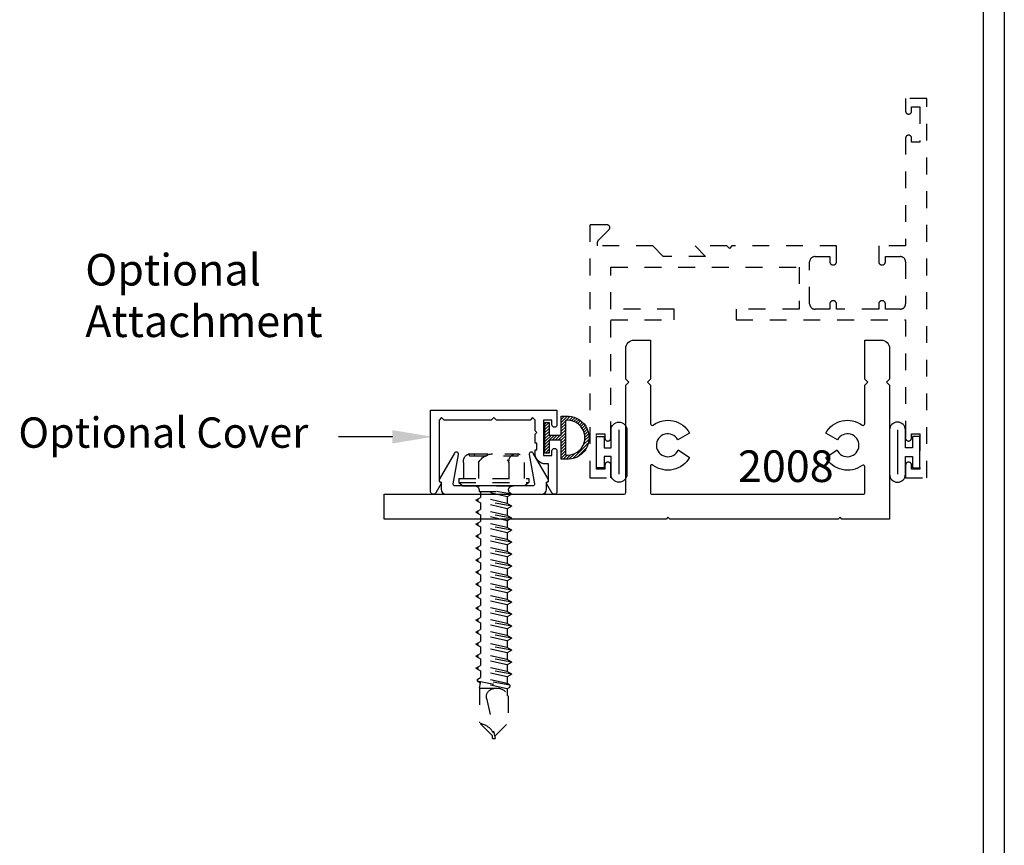
# Model space of a CAD drawing. Units: inches. Extents: x 0 to 173, y 0 to 30.
# Drawn here: x 73 to 79, y 5 to 10 of the extents above; entities that cross this region are included whole.
import ezdxf
from ezdxf import colors
from ezdxf.entities.mleader import LeaderData, LeaderLine
from ezdxf.math import Vec2, Vec3

# ---------------------------------------------------------------- set-up
doc = ezdxf.new("R2010")
doc.units = ezdxf.units.IN
doc.header["$LTSCALE"] = 0.25
doc.header["$MEASUREMENT"] = 0
doc.linetypes.add('HIDDEN2', pattern=[0.1875, 0.125, -0.0625])
for name, color, linetype in [('Arcadia-Hidden', 1, 'HIDDEN2'), ('Arcadia-Profile', 5, 'Continuous'), ('Arcadia-Shade', 8, 'Continuous'), ('Arcadia-Text', 3, 'Continuous')]:
    doc.layers.add(name, color=color, linetype=linetype)
doc.styles.get("Standard").update_dxf_attribs({"font": 'ARIALN.TTF'})

# ---------------------------------------------------------------- blocks, each defined once
blk = doc.blocks.new('Af681S')
for p, q in [((-0.11920982027312, 0.1801345254692723), (-0.0240002264172306, 0.1801345254692723)), ((-0.0240002264172306, 0.2075017401722823), (-0.0240002264172306, -0.2075017401722823)), ((-0.0240002264172306, 0.2075017401722823), (0, 0.2075017401722823)), ((0, 0.2075017401722823), (0, -0.2075017401722823)), ((0, 0.2075017401722823), (0.0199997538943149, 0.1836662979183154)), ((0.0199997538943149, 0.1836662979183154), (0.0199997538943149, -0.1836671674917358)), ((-0.1710020480094763, 0.1351010571469713), (-0.1710020480094763, -0.1351010571469704)), ((-0.1585219302725169, 0.1435202670082614), (-0.1710016132227661, 0.1435202670082614)), ((-0.1585219302725169, 0.1435211365816826), (-0.1585219302725169, -0.1435211365816817)), ((-0.11920982027312, 0.0900671540379588), (-0.0240002264172306, 0.0900671540379588)), ((0.0450004245323067, 0.0875006080861303), (0.0533957211245223, 0.0875006080861303)), ((0.0533957211245223, 0.0875006080861303), (0.0533957211245223, -0.0875006080861303)), ((0.0533957211245223, 0.0786400897137281), (0.0883758132254738, 0.0786400897137281)), ((0.1041690056961166, 0.1059951303888447), (0.0883758132254738, 0.0786400897137281)), ((0.1239948449062485, -0.078650959381485), (0.0883762480121844, 0.0786405245004378)), ((0.1397876025901807, -0.1060051304831813), (0.1041685709094061, 0.1059964347489766)), ((0.1041690056961166, 0.1059959999622659), (0.1199630677401803, 0.0786405245004378)), ((0.1199630677401803, 0.0786413940738591), (0.1596134418003128, 0.0786413940738591)), ((0.1555816646342444, -0.078650959381485), (0.1199630677401803, 0.0786400897137281)), ((0.1754061994842452, 0.1059955651755553), (0.1596130070136024, 0.0786400897137281)), ((0.1952320386943769, -0.078650959381485), (0.1596134418003128, 0.0786405245004378)), ((0.2110247963783093, -0.1060051304831813), (0.1754061994842452, 0.1059964347489766)), ((0.1754066342709554, 0.1059959999622659), (0.1912002615283084, 0.0786409592871484)), ((0.1912002615283084, 0.0786413940738591), (0.2308506355884413, 0.0786413940738591)), ((0.2268188584223727, -0.078650959381485), (0.1912006963150188, 0.0786405245004378)), ((0.2466438280590839, 0.1059955651755553), (0.2308506355884413, 0.0786405245004378)), ((0.2664692324825054, -0.078650959381485), (0.2308510703751514, 0.0786405245004378)), ((0.2822624249531482, -0.1060051304831813), (0.2466433932723734, 0.1059964347489766)), ((0.2466438280590839, 0.1059964347489766), (0.2624378901031478, 0.0786409592871484)), ((0.2624374553164372, 0.0786413940738591), (0.3020878293765694, 0.0786413940738591)), ((0.2980564869972114, -0.078650959381485), (0.2624378901031478, 0.0786405245004378)), ((0.3178810218472122, 0.1059964347489757), (0.3020878293765694, 0.0786413940738591)), ((0.337706861057344, -0.078649655021354), (0.30208826416328, 0.0786418288605688)), ((0.3534996187412763, -0.1060038261230503), (0.3178805870605017, 0.1059977391091076)), ((0.3178810218472122, 0.105997304322397), (0.3336750838912759, 0.0786418288605688)), ((0.3336750838912759, 0.0786426984339901), (0.3733254579514083, 0.0786426984339901)), ((0.36929368078534, -0.078649655021354), (0.3336750838912759, 0.0786413940738591)), ((0.3891182156353408, 0.1059968695356863), (0.373325023164698, 0.0786413940738591)), ((0.4089440548454725, -0.078649655021354), (0.3733254579514083, 0.0786418288605688)), ((0.4247368125294049, -0.1060038261230503), (0.3891182156353408, 0.1059977391091076)), ((0.389118650422051, 0.105997304322397), (0.404912277679404, 0.0786422636472795)), ((0.404912277679404, 0.0786426984339901), (0.4445626517395369, 0.0786426984339901)), ((0.4405308745734683, -0.078649655021354), (0.4049127124661144, 0.0786418288605688)), ((0.4603558442101795, 0.1059968695356863), (0.4445626517395369, 0.0786418288605688)), ((0.480181248633601, -0.078649655021354), (0.444563086526247, 0.0786418288605688)), ((0.4959744411042438, -0.1060038261230503), (0.4603554094234691, 0.1059977391091076)), ((0.4603558442101795, 0.1059977391091076), (0.4761499062542434, 0.0786422636472795)), ((0.4761494714675329, 0.0786426984339901), (0.5157998455276651, 0.0786426984339901)), ((0.5117685031483071, -0.078649655021354), (0.4761499062542434, 0.0786418288605688)), ((0.5315930379983078, 0.1059977391091067), (0.5157998455276651, 0.0786426984339901)), ((0.5514188772084397, -0.078648350661223), (0.5158002803143756, 0.0786431332206998)), ((0.567211634892372, -0.1060025217629192), (0.5315926032115974, 0.1059990434692386)), ((0.5315930379983078, 0.105998608682528), (0.5473871000423715, 0.0786431332206998)), ((0.5473871000423715, 0.0786440027941211), (0.587037474102504, 0.0786440027941211)), ((0.5830056969364356, -0.078648350661223), (0.5473871000423715, 0.0786426984339901)), ((0.6028302317864364, 0.1059981738958173), (0.5870370393157937, 0.0786426984339901)), ((0.6226560709965681, -0.078648350661223), (0.587037474102504, 0.0786431332206998)), ((0.6384488286805005, -0.1060025217629192), (0.6028302317864364, 0.1059990434692386)), ((0.6028306665731465, 0.105998608682528), (0.6186242938304995, 0.0786435680074105)), ((0.6186242938304995, 0.0786440027941211), (0.6582746678906326, 0.0786440027941211)), ((0.6542428907245639, -0.078648350661223), (0.61862472861721, 0.0786431332206998)), ((0.6740678603612751, 0.1059981738958173), (0.6582746678906326, 0.0786431332206998)), ((0.6938932647846966, -0.078648350661223), (0.6582751026773427, 0.0786431332206998)), ((0.7096864572553394, -0.1060025217629192), (0.6740674255745646, 0.1059990434692386)), ((0.6740678603612751, 0.1059990434692386), (0.689861922405339, 0.0786435680074105)), ((0.6898614876186285, 0.0786440027941211), (0.7295118616787607, 0.0786440027941211)), ((0.7254805192994027, -0.078648350661223), (0.689861922405339, 0.0786431332206998)), ((0.7453050541494034, 0.1059990434692377), (0.7295118616787607, 0.0786440027941211)), ((0.7651308933595353, -0.078647046301092), (0.7295122964654711, 0.0786444375808309)), ((0.7809236510434676, -0.1060012174027882), (0.7453046193626929, 0.1060003478293696)), ((0.7453050541494034, 0.105999913042659), (0.7610991161934672, 0.0786444375808309)), ((0.7610991161934672, 0.0786453071542521), (0.8007494902535995, 0.0786453071542521)), ((0.7967177130875313, -0.078647046301092), (0.7610991161934672, 0.0786440027941211)), ((0.8165422479375319, 0.1059994782559483), (0.8007490554668891, 0.0786440027941211)), ((0.8363680871476638, -0.078647046301092), (0.8007494902535995, 0.0786444375808309)), ((0.852160844831596, -0.1060012174027882), (0.8165422479375319, 0.1060003478293696)), ((0.816542682724242, 0.105999913042659), (0.8323363099815951, 0.0786448723675415)), ((0.8323363099815951, 0.0786453071542521), (0.871986684041728, 0.0786453071542521)), ((0.8679549068756593, -0.078647046301092), (0.8323367447683055, 0.0786444375808309)), ((0.8877798765123704, 0.1059994782559483), (0.871986684041728, 0.0786444375808309)), ((0.9076052809357921, -0.078647046301092), (0.8719871188284383, 0.0786444375808309)), ((0.9233984734064348, -0.1060012174027882), (0.8877794417256601, 0.1060003478293696)), ((0.8877798765123704, 0.1060003478293696), (0.9035739385564344, 0.0786448723675415)), ((0.9035735037697241, 0.0786453071542521), (0.9432238778298563, 0.0786453071542521)), ((0.9391925354504982, -0.078647046301092), (0.9035739385564344, 0.0786444375808309)), ((0.9590170703004989, 0.105999913042659), (0.9432238778298563, 0.0786448723675415)), ((0.9788429095106312, -0.078647046301092), (0.9432243126165666, 0.0786444375808309)), ((0.9946361019812737, -0.1060012174027882), (0.9590170703004989, 0.1060003478293696)), ((0.9590175050872096, 0.1060003478293696), (0.9748111323445625, 0.0786448723675415)), ((0.9748106975578525, 0.0786453071542521), (1.014461071617984, 0.0786453071542521)), ((1.010429729238626, -0.078647046301092), (0.9748115671312731, 0.0786444375808309)), ((1.030254264088627, 0.105999913042659), (1.014461071617984, 0.0786444375808309)), ((1.050079668512049, -0.078647046301092), (1.014461506404695, 0.0786444375808309)), ((1.030254264088627, 0.1060003478293696), (1.04604789134598, 0.0786453071542521)), ((1.065873730556112, -0.1060016521894989), (1.030254698875338, 0.1060003478293696)), ((1.04604789134598, 0.0786453071542521), (1.085698265406113, 0.0786453071542521)), ((1.081666488240045, -0.078647046301092), (1.046048326132691, 0.0786444375808309)), ((1.101491892663466, 0.1059994782559483), (1.085698265406113, 0.0786444375808309)), ((1.121317731873598, -0.078647046301092), (1.085699134979534, 0.0786448723675415)), ((1.13711005477082, -0.1060016521894989), (1.101491457876756, 0.105999913042659)), ((1.101491892663466, 0.105999913042659), (1.117285085134109, 0.0786448723675415)), ((1.117284650347398, 0.0786453071542521), (1.156935459194241, 0.0786453071542521)), ((1.152904551601594, -0.078647046301092), (1.11728595470753, 0.0786444375808309)), ((1.169168618079661, 0.0998337679149568), (1.156935024407531, 0.0786444375808309)), ((1.192554490875016, -0.078647046301092), (1.156935893980952, 0.0786444375808309)), ((1.202114146277836, -0.0952045938087185), (1.169168618079661, 0.0998342027016666)), ((1.169168618079661, 0.0998337679149568), (1.176918691193559, 0.0987446272052619)), ((1.176917821620138, 0.0987450619919725), (1.188522278922237, 0.0786453071542521)), ((1.176918256406848, 0.0987454967786823), (1.215682535151069, -0.0932976192966537)), ((1.21956387611532, 0.0853053699850337), (1.188522713708948, 0.0786448723675415)), ((1.224141745389722, -0.078647046301092), (1.188522713708948, 0.0786444375808309)), ((1.219563441328609, 0.0853058047717443), (1.219563441328609, -0.0168342892488314)), ((1.219563441328609, 0.0853058047717443), (1.42614582500163, 0.0853058047717443)), ((1.502902636079011, 0.0085485589076528), (1.42614582500163, 0.0853058047717443)), ((0.0843440360594052, -0.0786522637416161), (0.0533957211245223, 0.0580169547621585)), ((1.279317918093566, 0.0430932326268883), (1.520000188681025, -0.0085489936943608)), ((1.520000623467735, 0.0085476893342316), (1.502903940439142, 0.0085476893342316)), ((1.519999753894314, 0.0085485589076528), (1.519999753894314, -0.0085481241209395)), ((0.0685499740153418, -0.1060064348433123), (0.0533957211245223, -0.0158084592651928)), ((1.50651701800304, -0.0049359161304627), (1.426144520641499, -0.0853079787052949)), ((-0.11920982027312, -0.0900675888246685), (-0.0240002264172306, -0.0900675888246685)), ((0.0450004245323067, -0.0875006080861303), (0.0533957211245223, -0.0875006080861303)), ((0.0533957211245223, -0.0875006080861303), (0.0685499740153418, -0.1060064348433123)), ((0.0685499740153418, -0.1060077392034433), (0.0843431664859847, -0.0786526985283267)), ((0.0843440360594052, -0.0786518289549054), (0.1239939753328273, -0.0786518289549054)), ((0.1397884721636018, -0.1060055652698919), (0.123995279692959, -0.078650959381485)), ((0.1397871678034703, -0.1060064348433123), (0.1555803602741128, -0.0786513941681957)), ((0.1555816646342444, -0.0786505245947744), (0.1952316039076664, -0.0786505245947744)), ((0.2110256659517302, -0.1060055652698919), (0.1952324734810874, -0.078650959381485)), ((0.2110247963783093, -0.1060064348433123), (0.2268179888489522, -0.0786513941681957)), ((0.2268188584223727, -0.0786505245947744), (0.2664687976957948, -0.0786505245947744)), ((0.2822628597398584, -0.1060051304831813), (0.2664696672692159, -0.078650959381485)), ((0.2822624249531482, -0.1060060000566017), (0.2980556174237909, -0.078650959381485)), ((0.2980560522105012, -0.0786505245947744), (0.3377059914839233, -0.0786505245947744)), ((0.3535004883146974, -0.1060042609097609), (0.3377072958440546, -0.078649655021354)), ((0.3534991839545659, -0.1060051304831813), (0.3692923764252084, -0.0786500898080647)), ((0.36929368078534, -0.0786492202346434), (0.408943620058762, -0.0786492202346434)), ((0.4247376821028258, -0.1060042609097609), (0.408944489632183, -0.078649655021354)), ((0.4247368125294049, -0.1060051304831813), (0.4405300050000478, -0.0786500898080647)), ((0.4405308745734683, -0.0786492202346434), (0.4801808138468904, -0.0786492202346434)), ((0.495974875890954, -0.1060038261230503), (0.4801816834203116, -0.078649655021354)), ((0.4959744411042438, -0.1060046956964706), (0.5117676335748865, -0.078649655021354)), ((0.5117680683615969, -0.0786492202346434), (0.5514180076350189, -0.0786492202346434)), ((0.567212504465793, -0.1060029565496299), (0.5514193119951502, -0.078648350661223)), ((0.5672112001056615, -0.1060038261230503), (0.583004392576304, -0.0786487854479336)), ((0.5830056969364356, -0.0786479158745124), (0.6226556362098576, -0.0786479158745124)), ((0.6384496982539214, -0.1060029565496299), (0.6226565057832786, -0.078648350661223)), ((0.6384488286805005, -0.1060038261230503), (0.6542420211511434, -0.0786487854479336)), ((0.6542428907245639, -0.0786479158745124), (0.693892829997986, -0.0786479158745124)), ((0.7096868920420496, -0.1060025217629192), (0.6938936995714072, -0.078648350661223)), ((0.7096864572553394, -0.1060033913363396), (0.725479649725982, -0.078648350661223)), ((0.7254800845126925, -0.0786479158745124), (0.7651300237861145, -0.0786479158745124)), ((0.7809245206168886, -0.1060016521894989), (0.7651313281462457, -0.078647046301092)), ((0.7809232162567571, -0.1060025217629192), (0.7967164087273996, -0.0786474810878026)), ((0.7967177130875313, -0.0786466115143814), (0.836367652360953, -0.0786466115143814)), ((0.8521617144050168, -0.1060016521894989), (0.836368521934374, -0.078647046301092)), ((0.852160844831596, -0.1060025217629192), (0.8679540373022389, -0.0786474810878026)), ((0.8679549068756593, -0.0786466115143814), (0.9076048461490815, -0.0786466115143814)), ((0.9233989081931451, -0.1060012174027882), (0.9076057157225026, -0.078647046301092)), ((0.9233984734064348, -0.1060020869762086), (0.9391916658770774, -0.078647046301092)), ((0.9391921006637879, -0.0786466115143814), (0.97884203993721, -0.0786466115143814)), ((0.9946361019812737, -0.1060012174027882), (0.9788429095106312, -0.078647046301092)), ((0.9946361019812737, -0.1060016521894989), (1.010429294451916, -0.078647046301092)), ((1.010429294451916, -0.0786466115143814), (1.050079668512049, -0.0786466115143814)), ((1.065873295769401, -0.1060016521894989), (1.050079668512049, -0.078647046301092)), ((1.065873295769401, -0.1060016521894989), (1.081666488240045, -0.078647046301092)), ((1.081666488240045, -0.0786466115143814), (1.121316862300177, -0.0786466115143814)), ((1.137110489557531, -0.1060016521894989), (1.121317297086887, -0.078647046301092)), ((1.137110489557531, -0.1060016521894989), (1.152904116814884, -0.078647046301092)), ((1.152903682028173, -0.0786466115143814), (1.192554056088306, -0.0786466115143814)), ((1.202114146277836, -0.0952045938087185), (1.192554490875016, -0.0786466115143814)), ((1.202114581064546, -0.0952045938087185), (1.215682535151069, -0.0932976192966537)), ((1.215682535151069, -0.0932980540833635), (1.224141310603012, -0.078647046301092)), ((1.224140875816301, -0.0786466115143814), (1.263791684663145, -0.0786466115143814)), ((1.267637373117137, -0.0853075439185842), (1.263791684663145, -0.0786466115143814)), ((1.267637373117137, -0.0853071091318736), (1.426144085854788, -0.0853071091318736)), ((-0.1585219302725169, -0.1435215713683924), (-0.1710020480094763, -0.1435215713683924)), ((-0.11920982027312, -0.1801349602559821), (-0.0240002264172306, -0.1801349602559821)), ((-0.0240002264172306, -0.2075017401722823), (0, -0.2075017401722823)), ((-4.3478671e-07, -0.2075021749589929), (0.0199997538943149, -0.1836671674917358))]:
    blk.add_line(p, q)
for centre, radius, start, end in [((-0.1255277059627717, 0.1351010571469713), 0.0454747768334156, 82.01400000000004, 277.9860000000001), ((-0.0667919344604153, 2.173933558e-07), 0.1042096787623509, 120.1987, 239.8012), ((0.0450004245323067, 0.1125008439374122), 0.0250002358512816, 180.0000999999999, 269.9999000000001), ((1.537809487128057, 0.0998737682923183), 0.1098749495996065, 189.328, 260.6721), ((1.293081526199796, -0.0168342892488314), 0.0735180848711863, 146.6541, 237.2216000000001), ((1.269753045250221, -0.0014832748627232), 0.0455917344585285, 74.9996, 146.6534), ((-0.1255277059627717, -0.1351010571469704), 0.0454747768334156, 82.01400000000004, 277.9855), ((0.0450004245323067, -0.112501278724122), 0.0250002358512816, 90.00007999999994, 180.0002)]:
    blk.add_arc(centre, radius, start, end)
blk = doc.blocks.new('5051')
at = {"layer": 'Arcadia-Shade', "lineweight": -3}
h = blk.add_hatch(dxfattribs=at)
h.set_pattern_fill('ANSI31', color=256, scale=0.1, style=0)
h.set_pattern_definition([(45, (0, 0), (-0.0088388347648318, 0.0088388347648318), [])])
h.paths.add_polyline_path([(0.1211289063465699, 0.1276004315520786), (0.0961289063465501, 0.1276004315520822), (0.09612890634655, 0.0149999999999864), (0.0250000000000057, 0.0150000000000006), (0.0249999999999915, 0.0911431657713564), (-1.42e-14, 0.0911431657713706), (0, 0), (0, -0.0911431657713706), (0.0249999999999915, -0.0911431657713706), (0.0250000000000057, -0.0150000000000148), (0.0961289063465501, -0.0150000000000006), (0.0961289063465501, -0.1276004315520822), (0.1211289063465559, -0.1276004315520823, 1.102073075219912)])
h.paths.add_polyline_path([(0.121128906346442, -0.1024533573978772), (0.1211289063465557, 0.102453357397863, -1.128562332526732)], flags=16)
at = {"layer": 'Arcadia-Profile'}
for points in [[(0.0249999999999915, 0.0911431657713564), (0.0250000000000057, 0.0150000000000006), (0.09612890634655, 0.0149999999999864), (0.09612890634655, 0.1276004315520822), (0.1211289063465702, 0.1276004315520787, -1.102073075219911), (0.1211289063465557, -0.1276004315520822), (0.09612890634655, -0.1276004315520822), (0.09612890634655, -0.0150000000000006), (0.0250000000000057, -0.0150000000000148), (0.0249999999999915, -0.0911431657713706), (0, -0.0911431657713706), (0, 0), (-1.42e-14, 0.0911431657713706)], [(0.1211289063465557, 0.102453357397863), (0.121128906346442, -0.1024533573978772, 1.128562332526733)]]:
    blk.add_lwpolyline(points, format="xyb", close=True, dxfattribs=at)
blk = doc.blocks.new('A$C468F545E')
at = {"layer": 'Arcadia-Profile'}
blk.add_line((0.0470001969407576, 0.3097999227184829), (0.0470001969407576, 0.0469999227185127), dxfattribs=at)
blk.add_lwpolyline([(0.1350001969408368, 0.2033999227183614), (0.0940001969407831, 0.2033999227183614), (0.0940001969407831, 0.3097999227184829, 0.9999999999999998), (1.969408459e-07, 0.3097999227184829), (1.969408459e-07, 0.0469999227185127, 0.9999999999999998), (0.0940001969407831, 0.0469999227185127), (0.0940001969407831, 0.1533999227184069), (0.1350001969408368, 0.1533999227184069), (0.1350001969408368, 0.0853999227184232), (0.1800001969407958, 0.0853999227184232), (0.1800001969407958, 0.2713999227184587), (0.1350001969408368, 0.2713999227184587)], format="xyb", close=True, dxfattribs=at)

msp = doc.modelspace()

# ---------------------------------------------------------------- linework, layer by layer
at = {"layer": 'Arcadia-Hidden'}
msp.add_lwpolyline([(78.02571542961041, 7.313490967449834, 0.8571428571451333), (78.06071542961044, 7.313490967449609), (78.06071542961041, 7.34099096744964), (78.1107154296104, 7.34099096744964), (78.1107154296104, 7.130990967449718), (78.06071542961041, 7.130990967449718), (78.06071542961041, 7.158490967449636, 0.8571428571428777), (78.02571542961041, 7.158490967449636), (78.02571542961041, 7.08099096744965), (78.15071542961041, 7.08099096744965), (78.15071542961041, 9.33099096744965), (78.02571542961041, 9.33099096744965), (78.02571542961041, 9.25349096744965, 0.8571428571429635), (78.06071542961041, 9.25349096744965), (78.06071542961043, 9.280990967449654), (78.11071542961042, 9.280990967449654), (78.11071542961042, 9.070990967449651), (78.06071542961043, 9.070990967449651), (78.06071542961043, 9.09849096744965, 0.8571428571429635), (78.02571542961043, 9.09849096744965), (78.02571542961041, 8.45599096744965), (77.8657154296104, 8.45599096744965), (77.8657154296104, 8.362990967449655, 0.9999999999999998), (77.90571542961042, 8.362990967449655), (77.90571542961042, 8.392990967449656), (77.99371542961042, 8.392990967449656, -0.41421356237303), (78.02571542961041, 8.360990967449652), (78.02571542961041, 8.112990967449655, -0.4142135623731602), (77.99371542961042, 8.08099096744965), (77.90571542961042, 8.08099096744965), (77.90571542961041, 8.110990967449652, 0.9999999999999998), (77.8657154296104, 8.110990967449652), (77.8657154296104, 8.08099096744965), (77.61571542961042, 8.08099096744965), (77.61571542961043, 8.110990967449652, 0.9999999999999998), (77.57571542961043, 8.110990967449652), (77.57571542961041, 8.08099096744965), (77.4877154296104, 8.08099096744965, -0.4142135623731602), (77.45571542961042, 8.112990967449655), (77.45571542961042, 8.360990967449652, -0.4142135623731276), (77.4877154296104, 8.392990967449656), (77.57571542961043, 8.392990967449656), (77.57571542961043, 8.362990967449655, 0.9999999999999998), (77.61571542961042, 8.362990967449655), (77.61571542961042, 8.45599096744965), (76.99471542961042, 8.45599096744965), (76.97971542961042, 8.44099096744965), (76.96471542961042, 8.45599096744965), (76.77571542961041, 8.455990967449644), (76.83771542961041, 8.393990967449653), (76.58721542961041, 8.393990967449653), (76.52521542961043, 8.455990967449637), (76.1964849822321, 8.455990967449637), (76.1964849822321, 8.480990967449642, -0.1989123673798921), (76.19941391442025, 8.488062035261507), (76.2650291381094, 8.553677258950655, 0.6681786379191569), (76.2537154296104, 8.580990967449637), (76.15071542961041, 8.580990967449637), (76.15071542961041, 7.08099096744965), (76.27571542961041, 7.08099096744965), (76.27571542961041, 7.158490967449636, 0.8571428571428777), (76.24071542961042, 7.158490967449636), (76.24071542961042, 7.130990967449718), (76.19071542961044, 7.130990967449718), (76.19071542961044, 7.34099096744964), (76.24071542961042, 7.34099096744964), (76.24071542961039, 7.313490967449722, 0.8571428571428983), (76.27571542961041, 7.313490967449735), (76.27571542961041, 8.018490967449644), (76.65071542961041, 8.018490967449644), (76.65071542961041, 8.080990967449644), (76.27571542961041, 8.080990967449644), (76.27571542961041, 8.330990967449637), (77.39371542961042, 8.33099096744965), (77.39371542961042, 8.08099096744965), (77.01919080358682, 8.08099096744965), (77.01919080358682, 8.01849096744965), (78.02571542961041, 8.018490967449658)], format="xyb", close=True, dxfattribs=at)
at = {"layer": 'Arcadia-Profile', "lineweight": -3}
msp.add_lwpolyline([(76.36380996932647, 7.665004230367284), (76.36381105019555, 7.847140264089998, -0.414211824228403), (76.41381105019488, 7.897139967369693), (76.51081112093439, 7.897139967369239), (76.510810001299, 7.665003401634348), (76.49314318975033, 7.647336590085669), (76.51081000129946, 7.629669778536535), (76.51080866285056, 7.401076512965855, 0.6131310075541166), (76.526694232963, 7.392991897276826, -0.4506874593493803), (76.74324006152008, 7.345118417979219), (76.6735844820818, 7.305761184775573, 4.311293146633114), (76.67604185377934, 7.245942497943812), (76.74311976619256, 7.201356523624835, -0.450222964295186), (76.52669329054552, 7.153700239581664, 0.954874654408494), (76.51080716709058, 7.14561614345308), (76.51080626970466, 6.99235186474402, 0.4142152773089608), (76.5208062697046, 6.982351806192409), (77.77371658793956, 6.982351806192409, 0.414214975048615), (77.7837165879395, 6.992351854424211), (77.78371584872004, 7.145615974609822, 0.6135069804769939), (77.76782135519353, 7.153693972627078, -0.4508676429940993), (77.55140338143303, 7.201356461076895), (77.61848129384626, 7.245942435395872, 4.311293146633113), (77.6209386655438, 7.30576112222752), (77.55128308610543, 7.345118355431222, -0.4507230384407665), (77.7678285796444, 7.392992078610174, 0.6131505167708703), (77.78371461659074, 7.401076344124359), (77.78371351404397, 7.629669930238205), (77.8013803255931, 7.647336741787339), (77.78371351404397, 7.665003553336473), (77.78371239440983, 7.897139970358748), (77.8807124864999, 7.897139928938767, -0.4142116991583837), (77.9307124651487, 7.847140225658958), (77.93071354601787, 7.665004230367284), (77.91304673446874, 7.647337418818151), (77.93071351404231, 7.629670639244577), (77.93071734517858, 6.835352020767513), (77.6469087088623, 6.835351806516709), (77.63630245233449, 6.845958063044517), (77.62569619580668, 6.835351806516709), (76.62534506600312, 6.835351806192702), (76.61473880947531, 6.84595806272051), (76.6041325529475, 6.835351806192702), (74.9307173451796, 6.835351806192702), (74.9307173451796, 6.982351806192636), (76.35380626970164, 6.982351806192636, 0.4142118474391222), (76.36380626970154, 6.992351747641177), (76.36381000130203, 7.629670639244122), (76.3814767808756, 7.647337418818151)], format="xyb", close=True, dxfattribs=at)
at = {"layer": 'Arcadia-Profile'}
for points in [[(75.25594286076748, 7.422351806192634), (75.25594286076748, 7.057351806192625), (75.26053105121849, 7.056122404266599, -0.4931454260312438), (75.26660311480532, 7.041463146003704), (75.23733091587744, 6.990762210211355, -0.7673269879789931), (75.20594286076746, 6.999172614230073), (75.20594286076746, 7.482351806192636), (75.95594286076746, 7.482351806192636), (75.95594286076746, 7.394851806192659, -0.9999999999999699), (75.92594286076746, 7.394851806192659), (75.92594286076746, 7.422351806192634), (75.87594286076748, 7.422351806192634), (75.87594286076745, 7.212351806192654), (75.92594286076746, 7.212351806192654), (75.92594286076746, 7.239851806192629, -1), (75.95594286076746, 7.239851806192629), (75.95594286076746, 6.999172614230073, -0.7673269879789931), (75.9245548056575, 6.990762210211355), (75.89528260672962, 7.041463146003704, -0.4931454260312437), (75.90135467031644, 7.056122404266599), (75.90594286076745, 7.057351806192625), (75.90594286076745, 7.162351806192643), (75.88794286076745, 7.162351806192643, -0.4142135623730951), (75.82594286076747, 7.224351806192655), (75.82594286076747, 7.246351806192646), (75.83594286076746, 7.246351806192646), (75.83594286076746, 7.286351806192667), (75.82594286076747, 7.286351806192667), (75.82594286076747, 7.338351806192631), (75.83594286076746, 7.348351806192622), (75.82594286076747, 7.358351806192669), (75.82594286076747, 7.422351806192634), (75.81094286076745, 7.437351806192677), (75.79594286076747, 7.422351806192634), (75.59594286076748, 7.422351806192634), (75.58094286076746, 7.437351806192677), (75.56594286076748, 7.422351806192634), (75.28594286076748, 7.422351806192634), (75.27094286076746, 7.437351806192677)], [(75.89394286076752, 7.012351806192609), (75.89394286076745, 7.05499548981231, 0.6465388932168404), (75.90460311480538, 7.069793448783397), (75.81435171002175, 7.226113467323156, 0.8390996311772854), (75.79125946117574, 7.217708576100901), (75.82187340237172, 7.044088287969313, -0.4663076581549996), (75.81202532484158, 7.032351806192647), (75.58094286076752, 7.032351806192647), (75.34986039669344, 7.032351806192647, -0.4663076581549995), (75.34001231916334, 7.044088287969313), (75.37062626035933, 7.217708576100901, 0.8390996311772848), (75.3475340115133, 7.226113467323156), (75.25728260672969, 7.069793448783397, 0.6465388932168404), (75.26794286076762, 7.05499548981231), (75.26794286076753, 7.012351806192609, 0.4142135623730877), (75.29794286076753, 6.982351806192636), (75.58094286076752, 6.982351806192636), (75.86394286076754, 6.982351806192636, 0.4142135623730878)]]:
    msp.add_lwpolyline(points, format="xyb", close=True, dxfattribs=at)
at = {"layer": 'Defpoints', "lineweight": -3}
for points in [[(46.79345814115044, 26.00582558586405), (78.61148966139633, 26.00582558586405), (78.61148966139633, 5.68e-14), (46.79345814115044, 5.68e-14)], [(46.91845814115043, 25.88082558586405), (78.48648966139633, 25.88082558586405), (78.48648966139633, 0.1250000000000568), (46.91845814115043, 0.1250000000000568)]]:
    msp.add_lwpolyline(points, close=True, dxfattribs=at)

# ---------------------------------------------------------------- block references
at = {"lineweight": -3}
for name, p in [('5051', (75.8847317701378, 7.318135344498498)), ('A$C468F545E', (77.93071523266958, 7.054111407287547))]:
    msp.add_blockref(name, p, dxfattribs=at)
at = {"lineweight": -3, "xscale": -1}
msp.add_blockref('A$C468F545E', (76.37071562655112, 7.054111407287547), dxfattribs=at)
at = {"layer": 'Arcadia-Hidden', "xscale": -1, "rotation": 90}
msp.add_blockref('Af681S', (75.5809424259808, 7.052351560086944), dxfattribs=at)

# ---------------------------------------------------------------- texts
at = {"layer": 'Arcadia-Text', "lineweight": -3}
for s, p in [('Optional', (73.15537027305615, 8.221316313821973)), ('Attachment', (73.15537027305615, 7.915392600366232)), ('2008', (77.03031521271427, 7.055257699916748))]:
    msp.add_text(s, height=0.1875, dxfattribs=at).set_placement(p)

# ---------------------------------------------------------------- leaders
ml = msp.add_multileader_mtext('Standard', dxfattribs=at)
ml.set_content('Optional Cover{\\fArial|b0|i0|c0|p34; }', color=256)
ml.set_leader_properties()
ml.build(insert=Vec2(0, 0))
ml.multileader.update_dxf_attribs({"dogleg_length": 0.36, "arrow_head_size": 0.24})
ctx = ml.context
ctx.base_point, ctx.char_height, ctx.arrow_head_size, ctx.landing_gap_size, ctx.plane_origin = Vec3(72.93157873891573, 7.323456359324263), 0.18, 0.24, 0.18, Vec3(72.20124046908509, 10.82202937348182)
ctx.text_align_type = 2
notes = []
notes.append((ctx, [(1, (1, 1, 0), (74.72985547975448, 7.323456359324263), (-1, 0), 0.0704731937719034, [(0, [(75.21904551116708, 7.323456359324263)], 0, [])])]))
ctx.mtext.insert, ctx.mtext.alignment, ctx.mtext.flow_direction = Vec3(74.47938228598258, 7.438442716759461), 3, 5
for ctx, leaders in notes:
    for number, flags, end, landing, length, lines in leaders:
        leader = LeaderData()
        leader.index, (leader.has_last_leader_line, leader.has_dogleg_vector, leader.attachment_direction) = number, flags
        leader.last_leader_point, leader.dogleg_vector, leader.dogleg_length = Vec3(end), Vec3(landing), length
        for number, points, colour, breaks in lines:
            line = LeaderLine()
            line.index, line.vertices, line.color, line.breaks = number, Vec3.list(points), colors.encode_raw_color(colour), breaks
            leader.lines.append(line)
        ctx.leaders.append(leader)

doc.saveas('drawing.dxf')
